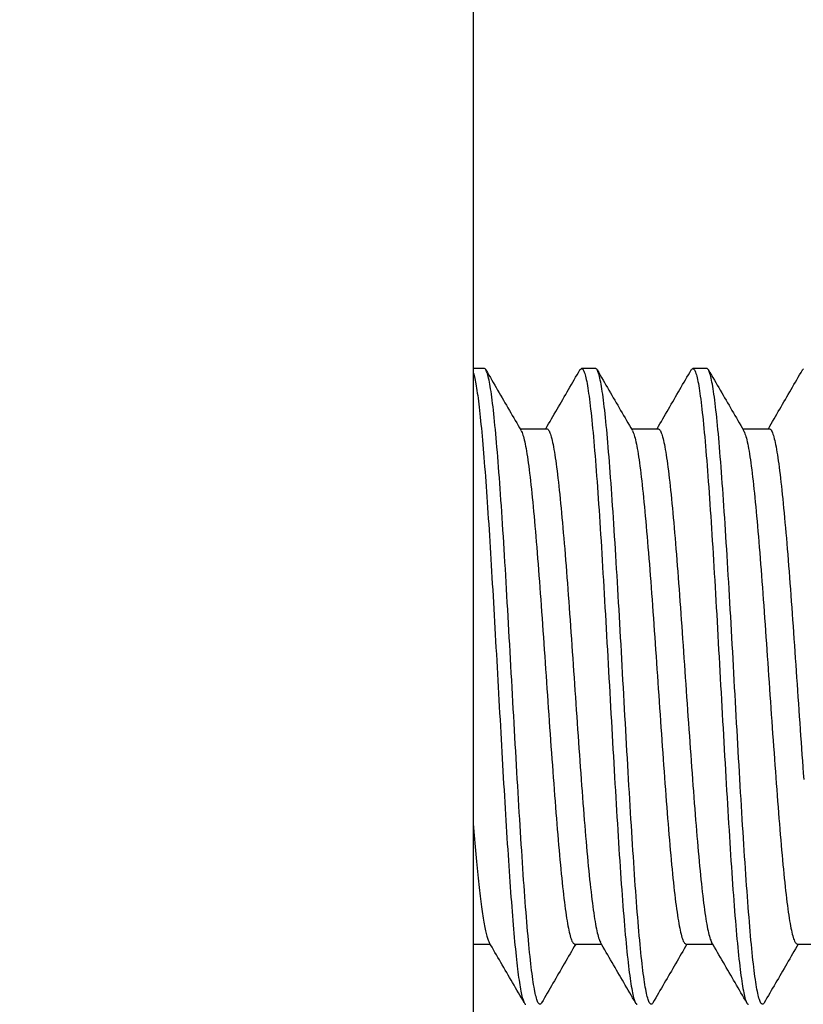
# Model space of a CAD drawing. Extents: x 0 to 1680, y 0 to 1140.
# Drawn here: x 1258 to 1263, y 1004 to 1010 of the extents above; entities that cross this region are included whole.
import ezdxf

# ---------------------------------------------------------------- set-up
doc = ezdxf.new("R2010")
doc.units = 0
doc.header["$PDMODE"] = 3
doc.layers.get('0').update_dxf_attribs({"linetype": 'CONTINUOUS'})
doc.layers.get('DEFPOINTS').update_dxf_attribs({"linetype": 'CONTINUOUS'})
doc.layers.add('CONTOUR', color=2, linetype='CONTINUOUS')
doc.layers.add('MARK', color=6, linetype='CONTINUOUS')
doc.styles.get("Standard").update_dxf_attribs({"font": 'txt.shx', "bigfont": 'bigfont.shx'})
doc.dimstyles.get("Standard").update_dxf_attribs({"dimtxt": 2.5, "dimasz": 2.5, "dimexe": 1.25, "dimexo": 0.625, "dimtad": 1, "dimcen": 2.5, "dimazin": 3, "dimtfac": 1, "dimtmove": 0, "dimatfit": 3})

# ---------------------------------------------------------------- blocks, each defined once
blk = doc.blocks.new('_OPEN30')
at = {"color": 0, "linetype": 'BYBLOCK'}
for p, q in [((-1, 0.26795), (0, 0)), ((0, 0), (-1, -0.26795)), ((0, 0), (-1, 0))]:
    blk.add_line(p, q, dxfattribs=at)
blk = doc.blocks.new('*D23')
at = {"layer": 'DEFPOINTS', "color": 0}
for p in [(1302.8, 1064.2101), (1239.3, 1011.4993), (1302.8, 721.0408)]:
    blk.add_point(p, dxfattribs=at)
at = {"layer": 'MARK'}
for p, q in [((1239.3, 1016.5993), (1239.3, 1069.3101)), ((1302.8, 726.1408), (1302.8, 1069.3101)), ((1239.3, 1064.2101), (1142.1, 1064.2101)), ((1260.3, 1064.2101), (1281.8, 1064.2101))]:
    blk.add_line(p, q, dxfattribs=at)
at = {"layer": 'MARK', "xscale": 21, "yscale": 21, "zscale": 21, "rotation": 180}
blk.add_blockref('_OPEN30', (1239.3, 1064.2101), dxfattribs=at)
at = {"layer": 'MARK', "xscale": 21, "yscale": 21, "zscale": 21}
blk.add_blockref('_OPEN30', (1302.8, 1064.2101), dxfattribs=at)
at = {"layer": 'MARK', "color": 3, "linetype": 'CONTINUOUS'}
blk.add_text('63.5', height=21, dxfattribs=at).set_placement((1147.2, 1069.3101))

msp = doc.modelspace()

# ---------------------------------------------------------------- linework, layer by layer
at = {"layer": 'CONTOUR', "linetype": 'CONTINUOUS', "extrusion": (-1, 2.83277e-16, 4.44089e-16)}
for p, q in [((1260.8, 1010.4993), (1260.8, 1000.7064)), ((1260.8688, 1007.7029), (1260.8, 1007.7029)), ((1261.5688, 1007.7029), (1261.4813, 1007.7029)), ((1262.2688, 1007.7029), (1262.1813, 1007.7029)), ((1261.0941, 1007.324), (1261.2625, 1007.324)), ((1261.7941, 1007.324), (1261.9625, 1007.324)), ((1262.4941, 1007.324), (1262.6625, 1007.324)), ((1260.8, 1004.0818), (1260.9059, 1004.0818)), ((1261.4375, 1004.0818), (1261.6059, 1004.0818)), ((1262.1375, 1004.0818), (1262.3059, 1004.0818)), ((1262.8375, 1004.0818), (1263.0059, 1004.0818))]:
    msp.add_line(p, q, dxfattribs=at)
at = {"layer": 'CONTOUR', "linetype": 'CONTINUOUS'}
for points in [[(1260.8, 1007.6738), (1260.8023, 1007.6665), (1260.8046, 1007.6584), (1260.8069, 1007.6495), (1260.8092, 1007.6397), (1260.8115, 1007.6291), (1260.8138, 1007.6178), (1260.8161, 1007.6055), (1260.8184, 1007.5925), (1260.8207, 1007.5787), (1260.823, 1007.564), (1260.8253, 1007.5485), (1260.8276, 1007.5322), (1260.8299, 1007.5152), (1260.8322, 1007.4973), (1260.8345, 1007.4786), (1260.8368, 1007.4592), (1260.8391, 1007.439), (1260.8414, 1007.4181), (1260.8437, 1007.3964), (1260.846, 1007.374), (1260.8483, 1007.3509), (1260.8506, 1007.3271), (1260.8529, 1007.3026), (1260.8552, 1007.2775), (1260.8575, 1007.2517), (1260.8598, 1007.2252), (1260.8621, 1007.1981), (1260.8644, 1007.1704), (1260.8667, 1007.142), (1260.869, 1007.1131), (1260.8713, 1007.0835), (1260.8736, 1007.0534), (1260.8759, 1007.0227), (1260.8782, 1006.9915), (1260.8805, 1006.9597), (1260.8828, 1006.9274), (1260.8851, 1006.8946), (1260.8874, 1006.8612), (1260.8897, 1006.8274), (1260.892, 1006.7931), (1260.8943, 1006.7583), (1260.8966, 1006.723), (1260.8989, 1006.6873), (1260.9012, 1006.6512), (1260.9035, 1006.6146), (1260.9058, 1006.5777), (1260.9081, 1006.5403), (1260.9104, 1006.5026), (1260.9127, 1006.4646), (1260.915, 1006.4262), (1260.9173, 1006.3876), (1260.9196, 1006.3486), (1260.9219, 1006.3094), (1260.9242, 1006.2699), (1260.9265, 1006.2302), (1260.9288, 1006.1902), (1260.9311, 1006.15), (1260.9334, 1006.1097), (1260.9357, 1006.0692), (1260.938, 1006.0285), (1260.9403, 1005.9877), (1260.9426, 1005.9468), (1260.9449, 1005.9058), (1260.9472, 1005.8646), (1260.9495, 1005.8235), (1260.9518, 1005.7822), (1260.9541, 1005.741), (1260.9564, 1005.6997), (1260.9587, 1005.6584), (1260.961, 1005.6172), (1260.9633, 1005.5759), (1260.9656, 1005.5348), (1260.9679, 1005.4937), (1260.9702, 1005.4526), (1260.9725, 1005.4117), (1260.9748, 1005.3709), (1260.9771, 1005.3303), (1260.9794, 1005.2898), (1260.9817, 1005.2495), (1260.984, 1005.2094), (1260.9863, 1005.1696), (1260.9886, 1005.1299), (1260.9909, 1005.0905), (1260.9932, 1005.0514), (1260.9955, 1005.0125), (1260.9978, 1004.974), (1261.0001, 1004.9357), (1261.0024, 1004.8978), (1261.0047, 1004.8602), (1261.007, 1004.823), (1261.0093, 1004.7861), (1261.0116, 1004.7496), (1261.0139, 1004.7135), (1261.0162, 1004.6778), (1261.0185, 1004.6426), (1261.0208, 1004.6078), (1261.0231, 1004.5734), (1261.0254, 1004.5396), (1261.0277, 1004.5062), (1261.03, 1004.4733), (1261.0323, 1004.441), (1261.0346, 1004.4092), (1261.0369, 1004.3779), (1261.0392, 1004.3472), (1261.0415, 1004.3171), (1261.0438, 1004.2876), (1261.0461, 1004.2587), (1261.0484, 1004.2304), (1261.0507, 1004.2028), (1261.053, 1004.1759), (1261.0553, 1004.1496), (1261.0576, 1004.124), (1261.0599, 1004.099), (1261.0622, 1004.0748), (1261.0645, 1004.0512), (1261.0668, 1004.0284), (1261.0691, 1004.0063), (1261.0714, 1003.9849), (1261.0737, 1003.9642), (1261.076, 1003.9443), (1261.0783, 1003.925), (1261.0806, 1003.9066), (1261.0829, 1003.8889), (1261.0852, 1003.8719), (1261.0875, 1003.8557), (1261.0898, 1003.8403), (1261.0921, 1003.8257), (1261.0944, 1003.8119), (1261.0967, 1003.7988), (1261.099, 1003.7866), (1261.1013, 1003.7751), (1261.1036, 1003.7645), (1261.1059, 1003.7547), (1261.1082, 1003.7457), (1261.1105, 1003.7376), (1261.1128, 1003.7303), (1261.1151, 1003.7239), (1261.1174, 1003.7183), (1261.1197, 1003.7136), (1261.122, 1003.7097), (1261.1243, 1003.7067), (1261.1266, 1003.7046), (1261.1289, 1003.7034), (1261.1313, 1003.703)], [(1261.2295, 1003.7126), (1261.227, 1003.7089), (1261.2245, 1003.7062), (1261.222, 1003.7045), (1261.2194, 1003.7038), (1261.2169, 1003.7041), (1261.2144, 1003.7053), (1261.2119, 1003.7076), (1261.2094, 1003.7109), (1261.2069, 1003.7151), (1261.2044, 1003.7204), (1261.2019, 1003.7266), (1261.1994, 1003.7338), (1261.1969, 1003.742), (1261.1944, 1003.7512), (1261.1919, 1003.7613), (1261.1894, 1003.7724), (1261.1869, 1003.7845), (1261.1844, 1003.7976), (1261.1819, 1003.8117), (1261.1794, 1003.8267), (1261.1769, 1003.8426), (1261.1744, 1003.8596), (1261.1719, 1003.8775), (1261.1693, 1003.8963), (1261.1668, 1003.9161), (1261.1643, 1003.9368), (1261.1618, 1003.9585), (1261.1593, 1003.981), (1261.1568, 1004.0043), (1261.1543, 1004.0286), (1261.1518, 1004.0536), (1261.1493, 1004.0795), (1261.1468, 1004.1063), (1261.1443, 1004.1338), (1261.1418, 1004.1621), (1261.1393, 1004.1911), (1261.1368, 1004.2209), (1261.1343, 1004.2515), (1261.1318, 1004.2828), (1261.1293, 1004.3147), (1261.1268, 1004.3474), (1261.1243, 1004.3808), (1261.1218, 1004.4148), (1261.1192, 1004.4494), (1261.1167, 1004.4847), (1261.1142, 1004.5206), (1261.1117, 1004.557), (1261.1092, 1004.5941), (1261.1067, 1004.6318), (1261.1042, 1004.6699), (1261.1017, 1004.7087), (1261.0992, 1004.7479), (1261.0967, 1004.7877), (1261.0942, 1004.8279), (1261.0917, 1004.8686), (1261.0892, 1004.9097), (1261.0867, 1004.9512), (1261.0842, 1004.993), (1261.0817, 1005.0353), (1261.0792, 1005.0778), (1261.0767, 1005.1207), (1261.0742, 1005.1639), (1261.0717, 1005.2073), (1261.0691, 1005.251), (1261.0666, 1005.295), (1261.0641, 1005.3391), (1261.0616, 1005.3834), (1261.0591, 1005.4279), (1261.0566, 1005.4725), (1261.0541, 1005.5172), (1261.0516, 1005.562), (1261.0491, 1005.6068), (1261.0466, 1005.6518), (1261.0441, 1005.6967), (1261.0416, 1005.7417), (1261.0391, 1005.7866), (1261.0366, 1005.8315), (1261.0341, 1005.8763), (1261.0316, 1005.9211), (1261.0291, 1005.9657), (1261.0266, 1006.0102), (1261.0241, 1006.0546), (1261.0216, 1006.0987), (1261.019, 1006.1427), (1261.0165, 1006.1864), (1261.014, 1006.2299), (1261.0115, 1006.2731), (1261.009, 1006.316), (1261.0065, 1006.3586), (1261.004, 1006.4008), (1261.0015, 1006.4427), (1260.999, 1006.4843), (1260.9965, 1006.5254), (1260.994, 1006.5662), (1260.9915, 1006.6065), (1260.989, 1006.6464), (1260.9865, 1006.6858), (1260.984, 1006.7247), (1260.9815, 1006.7631), (1260.979, 1006.801), (1260.9765, 1006.8383), (1260.974, 1006.8751), (1260.9715, 1006.9112), (1260.9689, 1006.9468), (1260.9664, 1006.9817), (1260.9639, 1007.016), (1260.9614, 1007.0497), (1260.9589, 1007.0826), (1260.9564, 1007.1148), (1260.9539, 1007.1464), (1260.9514, 1007.1771), (1260.9489, 1007.2071), (1260.9464, 1007.2363), (1260.9439, 1007.2648), (1260.9414, 1007.2924), (1260.9389, 1007.3192), (1260.9364, 1007.3451), (1260.9339, 1007.3703), (1260.9314, 1007.3946), (1260.9289, 1007.418), (1260.9264, 1007.4406), (1260.9239, 1007.4624), (1260.9214, 1007.4832), (1260.9188, 1007.5032), (1260.9163, 1007.5222), (1260.9138, 1007.5404), (1260.9113, 1007.5576), (1260.9088, 1007.574), (1260.9063, 1007.5894), (1260.9038, 1007.6038), (1260.9013, 1007.6173), (1260.8988, 1007.6299), (1260.8963, 1007.6415), (1260.8938, 1007.6521), (1260.8913, 1007.6617), (1260.8888, 1007.6704), (1260.8863, 1007.678), (1260.8838, 1007.6846), (1260.8813, 1007.6902), (1260.8788, 1007.6948), (1260.8763, 1007.6983), (1260.8738, 1007.7008), (1260.8713, 1007.7023), (1260.8688, 1007.7027)], [(1260.8795, 1007.6936), (1260.8887, 1007.6778), (1260.8979, 1007.6619), (1260.9071, 1007.646), (1260.9163, 1007.6301), (1260.9255, 1007.6142), (1260.9347, 1007.5984), (1260.944, 1007.5825), (1260.9532, 1007.5666), (1260.9624, 1007.5507), (1260.9716, 1007.5349), (1260.9808, 1007.519), (1260.99, 1007.5031), (1260.9993, 1007.4872), (1261.0085, 1007.4714), (1261.0177, 1007.4555), (1261.0269, 1007.4396), (1261.0361, 1007.4237), (1261.0454, 1007.4079), (1261.0546, 1007.392), (1261.0638, 1007.3761), (1261.073, 1007.3602), (1261.0822, 1007.3444), (1261.0915, 1007.3285), (1261.1007, 1007.3126)], [(1261.2559, 1007.324), (1261.2649, 1007.3394), (1261.2738, 1007.3548), (1261.2828, 1007.3702), (1261.2917, 1007.3856), (1261.3007, 1007.401), (1261.3096, 1007.4164), (1261.3185, 1007.4318), (1261.3275, 1007.4472), (1261.3364, 1007.4626), (1261.3454, 1007.478), (1261.3543, 1007.4934), (1261.3633, 1007.5088), (1261.3722, 1007.5242), (1261.3812, 1007.5396), (1261.3901, 1007.555), (1261.399, 1007.5704), (1261.408, 1007.5858), (1261.4169, 1007.6012), (1261.4258, 1007.6166), (1261.4348, 1007.632), (1261.4437, 1007.6474), (1261.4527, 1007.6628), (1261.4616, 1007.6782), (1261.4705, 1007.6936)], [(1261.4705, 1007.6932), (1261.473, 1007.6969), (1261.4755, 1007.6996), (1261.478, 1007.7013), (1261.4806, 1007.702), (1261.4831, 1007.7017), (1261.4856, 1007.7004), (1261.4881, 1007.6982), (1261.4906, 1007.6949), (1261.4931, 1007.6906), (1261.4956, 1007.6854), (1261.4981, 1007.6792), (1261.5006, 1007.672), (1261.5031, 1007.6638), (1261.5056, 1007.6546), (1261.5081, 1007.6444), (1261.5106, 1007.6333), (1261.5131, 1007.6212), (1261.5156, 1007.6082), (1261.5181, 1007.5941), (1261.5206, 1007.5791), (1261.5231, 1007.5631), (1261.5256, 1007.5462), (1261.5281, 1007.5283), (1261.5307, 1007.5094), (1261.5332, 1007.4896), (1261.5357, 1007.4689), (1261.5382, 1007.4473), (1261.5407, 1007.4248), (1261.5432, 1007.4014), (1261.5457, 1007.3772), (1261.5482, 1007.3521), (1261.5507, 1007.3262), (1261.5532, 1007.2995), (1261.5557, 1007.272), (1261.5582, 1007.2437), (1261.5607, 1007.2146), (1261.5632, 1007.1848), (1261.5657, 1007.1543), (1261.5682, 1007.123), (1261.5707, 1007.091), (1261.5732, 1007.0584), (1261.5757, 1007.025), (1261.5782, 1006.991), (1261.5808, 1006.9564), (1261.5833, 1006.9211), (1261.5858, 1006.8852), (1261.5883, 1006.8487), (1261.5908, 1006.8116), (1261.5933, 1006.774), (1261.5958, 1006.7358), (1261.5983, 1006.6971), (1261.6008, 1006.6578), (1261.6033, 1006.6181), (1261.6058, 1006.5779), (1261.6083, 1006.5372), (1261.6108, 1006.4961), (1261.6133, 1006.4546), (1261.6158, 1006.4127), (1261.6183, 1006.3705), (1261.6208, 1006.3279), (1261.6233, 1006.285), (1261.6258, 1006.2419), (1261.6283, 1006.1984), (1261.6309, 1006.1547), (1261.6334, 1006.1108), (1261.6359, 1006.0667), (1261.6384, 1006.0224), (1261.6409, 1005.9779), (1261.6434, 1005.9333), (1261.6459, 1005.8886), (1261.6484, 1005.8438), (1261.6509, 1005.7989), (1261.6534, 1005.754), (1261.6559, 1005.7091), (1261.6584, 1005.6641), (1261.6609, 1005.6192), (1261.6634, 1005.5743), (1261.6659, 1005.5295), (1261.6684, 1005.4847), (1261.6709, 1005.4401), (1261.6734, 1005.3956), (1261.6759, 1005.3512), (1261.6784, 1005.3071), (1261.681, 1005.2631), (1261.6835, 1005.2194), (1261.686, 1005.1759), (1261.6885, 1005.1327), (1261.691, 1005.0898), (1261.6935, 1005.0472), (1261.696, 1005.0049), (1261.6985, 1004.963), (1261.701, 1004.9215), (1261.7035, 1004.8803), (1261.706, 1004.8396), (1261.7085, 1004.7993), (1261.711, 1004.7594), (1261.7135, 1004.72), (1261.716, 1004.6811), (1261.7185, 1004.6427), (1261.721, 1004.6048), (1261.7235, 1004.5675), (1261.726, 1004.5307), (1261.7285, 1004.4945), (1261.7311, 1004.459), (1261.7336, 1004.424), (1261.7361, 1004.3897), (1261.7386, 1004.3561), (1261.7411, 1004.3232), (1261.7436, 1004.2909), (1261.7461, 1004.2594), (1261.7486, 1004.2286), (1261.7511, 1004.1986), (1261.7536, 1004.1694), (1261.7561, 1004.141), (1261.7586, 1004.1134), (1261.7611, 1004.0866), (1261.7636, 1004.0606), (1261.7661, 1004.0355), (1261.7686, 1004.0112), (1261.7711, 1003.9877), (1261.7736, 1003.9651), (1261.7761, 1003.9434), (1261.7786, 1003.9226), (1261.7812, 1003.9026), (1261.7837, 1003.8835), (1261.7862, 1003.8654), (1261.7887, 1003.8481), (1261.7912, 1003.8318), (1261.7937, 1003.8164), (1261.7962, 1003.8019), (1261.7987, 1003.7884), (1261.8012, 1003.7759), (1261.8037, 1003.7643), (1261.8062, 1003.7537), (1261.8087, 1003.744), (1261.8112, 1003.7354), (1261.8137, 1003.7278), (1261.8162, 1003.7211), (1261.8187, 1003.7155), (1261.8212, 1003.711), (1261.8237, 1003.7074), (1261.8262, 1003.7049), (1261.8287, 1003.7035), (1261.8313, 1003.703)], [(1261.9295, 1003.7126), (1261.927, 1003.7089), (1261.9245, 1003.7062), (1261.922, 1003.7045), (1261.9194, 1003.7038), (1261.9169, 1003.7041), (1261.9144, 1003.7053), (1261.9119, 1003.7076), (1261.9094, 1003.7109), (1261.9069, 1003.7151), (1261.9044, 1003.7204), (1261.9019, 1003.7266), (1261.8994, 1003.7338), (1261.8969, 1003.742), (1261.8944, 1003.7512), (1261.8919, 1003.7613), (1261.8894, 1003.7724), (1261.8869, 1003.7845), (1261.8844, 1003.7976), (1261.8819, 1003.8117), (1261.8794, 1003.8267), (1261.8769, 1003.8426), (1261.8744, 1003.8596), (1261.8719, 1003.8775), (1261.8693, 1003.8963), (1261.8668, 1003.9161), (1261.8643, 1003.9368), (1261.8618, 1003.9585), (1261.8593, 1003.981), (1261.8568, 1004.0043), (1261.8543, 1004.0286), (1261.8518, 1004.0536), (1261.8493, 1004.0795), (1261.8468, 1004.1063), (1261.8443, 1004.1338), (1261.8418, 1004.1621), (1261.8393, 1004.1911), (1261.8368, 1004.2209), (1261.8343, 1004.2515), (1261.8318, 1004.2828), (1261.8293, 1004.3147), (1261.8268, 1004.3474), (1261.8243, 1004.3808), (1261.8218, 1004.4148), (1261.8192, 1004.4494), (1261.8167, 1004.4847), (1261.8142, 1004.5206), (1261.8117, 1004.557), (1261.8092, 1004.5941), (1261.8067, 1004.6318), (1261.8042, 1004.6699), (1261.8017, 1004.7087), (1261.7992, 1004.7479), (1261.7967, 1004.7877), (1261.7942, 1004.8279), (1261.7917, 1004.8686), (1261.7892, 1004.9097), (1261.7867, 1004.9512), (1261.7842, 1004.993), (1261.7817, 1005.0353), (1261.7792, 1005.0778), (1261.7767, 1005.1207), (1261.7742, 1005.1639), (1261.7717, 1005.2073), (1261.7691, 1005.251), (1261.7666, 1005.295), (1261.7641, 1005.3391), (1261.7616, 1005.3834), (1261.7591, 1005.4279), (1261.7566, 1005.4725), (1261.7541, 1005.5172), (1261.7516, 1005.562), (1261.7491, 1005.6068), (1261.7466, 1005.6518), (1261.7441, 1005.6967), (1261.7416, 1005.7417), (1261.7391, 1005.7866), (1261.7366, 1005.8315), (1261.7341, 1005.8763), (1261.7316, 1005.9211), (1261.7291, 1005.9657), (1261.7266, 1006.0102), (1261.7241, 1006.0546), (1261.7216, 1006.0987), (1261.719, 1006.1427), (1261.7165, 1006.1864), (1261.714, 1006.2299), (1261.7115, 1006.2731), (1261.709, 1006.316), (1261.7065, 1006.3586), (1261.704, 1006.4008), (1261.7015, 1006.4427), (1261.699, 1006.4843), (1261.6965, 1006.5254), (1261.694, 1006.5662), (1261.6915, 1006.6065), (1261.689, 1006.6464), (1261.6865, 1006.6858), (1261.684, 1006.7247), (1261.6815, 1006.7631), (1261.679, 1006.801), (1261.6765, 1006.8383), (1261.674, 1006.8751), (1261.6715, 1006.9112), (1261.6689, 1006.9468), (1261.6664, 1006.9817), (1261.6639, 1007.016), (1261.6614, 1007.0497), (1261.6589, 1007.0826), (1261.6564, 1007.1148), (1261.6539, 1007.1464), (1261.6514, 1007.1771), (1261.6489, 1007.2071), (1261.6464, 1007.2363), (1261.6439, 1007.2648), (1261.6414, 1007.2924), (1261.6389, 1007.3192), (1261.6364, 1007.3451), (1261.6339, 1007.3703), (1261.6314, 1007.3946), (1261.6289, 1007.418), (1261.6264, 1007.4406), (1261.6239, 1007.4624), (1261.6214, 1007.4832), (1261.6188, 1007.5032), (1261.6163, 1007.5222), (1261.6138, 1007.5404), (1261.6113, 1007.5576), (1261.6088, 1007.574), (1261.6063, 1007.5894), (1261.6038, 1007.6038), (1261.6013, 1007.6173), (1261.5988, 1007.6299), (1261.5963, 1007.6415), (1261.5938, 1007.6521), (1261.5913, 1007.6617), (1261.5888, 1007.6704), (1261.5863, 1007.678), (1261.5838, 1007.6846), (1261.5813, 1007.6902), (1261.5788, 1007.6948), (1261.5763, 1007.6983), (1261.5738, 1007.7008), (1261.5713, 1007.7023), (1261.5688, 1007.7027)], [(1261.5795, 1007.6936), (1261.5887, 1007.6778), (1261.5979, 1007.6619), (1261.6071, 1007.646), (1261.6163, 1007.6301), (1261.6255, 1007.6142), (1261.6347, 1007.5984), (1261.644, 1007.5825), (1261.6532, 1007.5666), (1261.6624, 1007.5507), (1261.6716, 1007.5349), (1261.6808, 1007.519), (1261.69, 1007.5031), (1261.6993, 1007.4872), (1261.7085, 1007.4714), (1261.7177, 1007.4555), (1261.7269, 1007.4396), (1261.7361, 1007.4237), (1261.7454, 1007.4079), (1261.7546, 1007.392), (1261.7638, 1007.3761), (1261.773, 1007.3602), (1261.7822, 1007.3444), (1261.7915, 1007.3285), (1261.8007, 1007.3126)], [(1261.9559, 1007.324), (1261.9649, 1007.3394), (1261.9738, 1007.3548), (1261.9828, 1007.3702), (1261.9917, 1007.3856), (1262.0007, 1007.401), (1262.0096, 1007.4164), (1262.0185, 1007.4318), (1262.0275, 1007.4472), (1262.0364, 1007.4626), (1262.0454, 1007.478), (1262.0543, 1007.4934), (1262.0633, 1007.5088), (1262.0722, 1007.5242), (1262.0812, 1007.5396), (1262.0901, 1007.555), (1262.099, 1007.5704), (1262.108, 1007.5858), (1262.1169, 1007.6012), (1262.1258, 1007.6166), (1262.1348, 1007.632), (1262.1437, 1007.6474), (1262.1527, 1007.6628), (1262.1616, 1007.6782), (1262.1705, 1007.6936)], [(1262.1705, 1007.6932), (1262.173, 1007.6969), (1262.1755, 1007.6996), (1262.178, 1007.7013), (1262.1806, 1007.702), (1262.1831, 1007.7017), (1262.1856, 1007.7004), (1262.1881, 1007.6982), (1262.1906, 1007.6949), (1262.1931, 1007.6906), (1262.1956, 1007.6854), (1262.1981, 1007.6792), (1262.2006, 1007.672), (1262.2031, 1007.6638), (1262.2056, 1007.6546), (1262.2081, 1007.6444), (1262.2106, 1007.6333), (1262.2131, 1007.6212), (1262.2156, 1007.6082), (1262.2181, 1007.5941), (1262.2206, 1007.5791), (1262.2231, 1007.5631), (1262.2256, 1007.5462), (1262.2281, 1007.5283), (1262.2307, 1007.5094), (1262.2332, 1007.4896), (1262.2357, 1007.4689), (1262.2382, 1007.4473), (1262.2407, 1007.4248), (1262.2432, 1007.4014), (1262.2457, 1007.3772), (1262.2482, 1007.3521), (1262.2507, 1007.3262), (1262.2532, 1007.2995), (1262.2557, 1007.272), (1262.2582, 1007.2437), (1262.2607, 1007.2146), (1262.2632, 1007.1848), (1262.2657, 1007.1543), (1262.2682, 1007.123), (1262.2707, 1007.091), (1262.2732, 1007.0584), (1262.2757, 1007.025), (1262.2782, 1006.991), (1262.2808, 1006.9564), (1262.2833, 1006.9211), (1262.2858, 1006.8852), (1262.2883, 1006.8487), (1262.2908, 1006.8116), (1262.2933, 1006.774), (1262.2958, 1006.7358), (1262.2983, 1006.6971), (1262.3008, 1006.6578), (1262.3033, 1006.6181), (1262.3058, 1006.5779), (1262.3083, 1006.5372), (1262.3108, 1006.4961), (1262.3133, 1006.4546), (1262.3158, 1006.4127), (1262.3183, 1006.3705), (1262.3208, 1006.3279), (1262.3233, 1006.285), (1262.3258, 1006.2419), (1262.3283, 1006.1984), (1262.3309, 1006.1547), (1262.3334, 1006.1108), (1262.3359, 1006.0667), (1262.3384, 1006.0224), (1262.3409, 1005.9779), (1262.3434, 1005.9333), (1262.3459, 1005.8886), (1262.3484, 1005.8438), (1262.3509, 1005.7989), (1262.3534, 1005.754), (1262.3559, 1005.7091), (1262.3584, 1005.6641), (1262.3609, 1005.6192), (1262.3634, 1005.5743), (1262.3659, 1005.5295), (1262.3684, 1005.4847), (1262.3709, 1005.4401), (1262.3734, 1005.3956), (1262.3759, 1005.3512), (1262.3784, 1005.3071), (1262.381, 1005.2631), (1262.3835, 1005.2194), (1262.386, 1005.1759), (1262.3885, 1005.1327), (1262.391, 1005.0898), (1262.3935, 1005.0472), (1262.396, 1005.0049), (1262.3985, 1004.963), (1262.401, 1004.9215), (1262.4035, 1004.8803), (1262.406, 1004.8396), (1262.4085, 1004.7993), (1262.411, 1004.7594), (1262.4135, 1004.72), (1262.416, 1004.6811), (1262.4185, 1004.6427), (1262.421, 1004.6048), (1262.4235, 1004.5675), (1262.426, 1004.5307), (1262.4285, 1004.4945), (1262.4311, 1004.459), (1262.4336, 1004.424), (1262.4361, 1004.3897), (1262.4386, 1004.3561), (1262.4411, 1004.3232), (1262.4436, 1004.2909), (1262.4461, 1004.2594), (1262.4486, 1004.2286), (1262.4511, 1004.1986), (1262.4536, 1004.1694), (1262.4561, 1004.141), (1262.4586, 1004.1134), (1262.4611, 1004.0866), (1262.4636, 1004.0606), (1262.4661, 1004.0355), (1262.4686, 1004.0112), (1262.4711, 1003.9877), (1262.4736, 1003.9651), (1262.4761, 1003.9434), (1262.4786, 1003.9226), (1262.4812, 1003.9026), (1262.4837, 1003.8835), (1262.4862, 1003.8654), (1262.4887, 1003.8481), (1262.4912, 1003.8318), (1262.4937, 1003.8164), (1262.4962, 1003.8019), (1262.4987, 1003.7884), (1262.5012, 1003.7759), (1262.5037, 1003.7643), (1262.5062, 1003.7537), (1262.5087, 1003.744), (1262.5112, 1003.7354), (1262.5137, 1003.7278), (1262.5162, 1003.7211), (1262.5187, 1003.7155), (1262.5212, 1003.711), (1262.5237, 1003.7074), (1262.5262, 1003.7049), (1262.5287, 1003.7035), (1262.5313, 1003.703)], [(1262.6295, 1003.7126), (1262.627, 1003.7089), (1262.6245, 1003.7062), (1262.622, 1003.7045), (1262.6194, 1003.7038), (1262.6169, 1003.7041), (1262.6144, 1003.7053), (1262.6119, 1003.7076), (1262.6094, 1003.7109), (1262.6069, 1003.7151), (1262.6044, 1003.7204), (1262.6019, 1003.7266), (1262.5994, 1003.7338), (1262.5969, 1003.742), (1262.5944, 1003.7512), (1262.5919, 1003.7613), (1262.5894, 1003.7724), (1262.5869, 1003.7845), (1262.5844, 1003.7976), (1262.5819, 1003.8117), (1262.5794, 1003.8267), (1262.5769, 1003.8426), (1262.5744, 1003.8596), (1262.5719, 1003.8775), (1262.5693, 1003.8963), (1262.5668, 1003.9161), (1262.5643, 1003.9368), (1262.5618, 1003.9585), (1262.5593, 1003.981), (1262.5568, 1004.0043), (1262.5543, 1004.0286), (1262.5518, 1004.0536), (1262.5493, 1004.0795), (1262.5468, 1004.1063), (1262.5443, 1004.1338), (1262.5418, 1004.1621), (1262.5393, 1004.1911), (1262.5368, 1004.2209), (1262.5343, 1004.2515), (1262.5318, 1004.2828), (1262.5293, 1004.3147), (1262.5268, 1004.3474), (1262.5243, 1004.3808), (1262.5218, 1004.4148), (1262.5192, 1004.4494), (1262.5167, 1004.4847), (1262.5142, 1004.5206), (1262.5117, 1004.557), (1262.5092, 1004.5941), (1262.5067, 1004.6318), (1262.5042, 1004.6699), (1262.5017, 1004.7087), (1262.4992, 1004.7479), (1262.4967, 1004.7877), (1262.4942, 1004.8279), (1262.4917, 1004.8686), (1262.4892, 1004.9097), (1262.4867, 1004.9512), (1262.4842, 1004.993), (1262.4817, 1005.0353), (1262.4792, 1005.0778), (1262.4767, 1005.1207), (1262.4742, 1005.1639), (1262.4717, 1005.2073), (1262.4691, 1005.251), (1262.4666, 1005.295), (1262.4641, 1005.3391), (1262.4616, 1005.3834), (1262.4591, 1005.4279), (1262.4566, 1005.4725), (1262.4541, 1005.5172), (1262.4516, 1005.562), (1262.4491, 1005.6068), (1262.4466, 1005.6518), (1262.4441, 1005.6967), (1262.4416, 1005.7417), (1262.4391, 1005.7866), (1262.4366, 1005.8315), (1262.4341, 1005.8763), (1262.4316, 1005.9211), (1262.4291, 1005.9657), (1262.4266, 1006.0102), (1262.4241, 1006.0546), (1262.4216, 1006.0987), (1262.419, 1006.1427), (1262.4165, 1006.1864), (1262.414, 1006.2299), (1262.4115, 1006.2731), (1262.409, 1006.316), (1262.4065, 1006.3586), (1262.404, 1006.4008), (1262.4015, 1006.4427), (1262.399, 1006.4843), (1262.3965, 1006.5254), (1262.394, 1006.5662), (1262.3915, 1006.6065), (1262.389, 1006.6464), (1262.3865, 1006.6858), (1262.384, 1006.7247), (1262.3815, 1006.7631), (1262.379, 1006.801), (1262.3765, 1006.8383), (1262.374, 1006.8751), (1262.3715, 1006.9112), (1262.3689, 1006.9468), (1262.3664, 1006.9817), (1262.3639, 1007.016), (1262.3614, 1007.0497), (1262.3589, 1007.0826), (1262.3564, 1007.1148), (1262.3539, 1007.1464), (1262.3514, 1007.1771), (1262.3489, 1007.2071), (1262.3464, 1007.2363), (1262.3439, 1007.2648), (1262.3414, 1007.2924), (1262.3389, 1007.3192), (1262.3364, 1007.3451), (1262.3339, 1007.3703), (1262.3314, 1007.3946), (1262.3289, 1007.418), (1262.3264, 1007.4406), (1262.3239, 1007.4624), (1262.3214, 1007.4832), (1262.3188, 1007.5032), (1262.3163, 1007.5222), (1262.3138, 1007.5404), (1262.3113, 1007.5576), (1262.3088, 1007.574), (1262.3063, 1007.5894), (1262.3038, 1007.6038), (1262.3013, 1007.6173), (1262.2988, 1007.6299), (1262.2963, 1007.6415), (1262.2938, 1007.6521), (1262.2913, 1007.6617), (1262.2888, 1007.6704), (1262.2863, 1007.678), (1262.2838, 1007.6846), (1262.2813, 1007.6902), (1262.2788, 1007.6948), (1262.2763, 1007.6983), (1262.2738, 1007.7008), (1262.2713, 1007.7023), (1262.2688, 1007.7027)], [(1262.2795, 1007.6936), (1262.2887, 1007.6778), (1262.2979, 1007.6619), (1262.3071, 1007.646), (1262.3163, 1007.6301), (1262.3255, 1007.6142), (1262.3347, 1007.5984), (1262.344, 1007.5825), (1262.3532, 1007.5666), (1262.3624, 1007.5507), (1262.3716, 1007.5349), (1262.3808, 1007.519), (1262.39, 1007.5031), (1262.3993, 1007.4872), (1262.4085, 1007.4714), (1262.4177, 1007.4555), (1262.4269, 1007.4396), (1262.4361, 1007.4237), (1262.4454, 1007.4079), (1262.4546, 1007.392), (1262.4638, 1007.3761), (1262.473, 1007.3602), (1262.4822, 1007.3444), (1262.4915, 1007.3285), (1262.5007, 1007.3126)], [(1262.6559, 1007.324), (1262.6649, 1007.3394), (1262.6738, 1007.3548), (1262.6828, 1007.3702), (1262.6917, 1007.3856), (1262.7007, 1007.401), (1262.7096, 1007.4164), (1262.7185, 1007.4318), (1262.7275, 1007.4472), (1262.7364, 1007.4626), (1262.7454, 1007.478), (1262.7543, 1007.4934), (1262.7633, 1007.5088), (1262.7722, 1007.5242), (1262.7812, 1007.5396), (1262.7901, 1007.555), (1262.799, 1007.5704), (1262.808, 1007.5858), (1262.8169, 1007.6012), (1262.8258, 1007.6166), (1262.8348, 1007.632), (1262.8437, 1007.6474), (1262.8527, 1007.6628), (1262.8616, 1007.6782), (1262.8705, 1007.6936)], [(1262.8705, 1007.6932), (1262.873, 1007.6969), (1262.8755, 1007.6996), (1262.878, 1007.7013)], [(1261.1007, 1007.3117), (1261.1035, 1007.3063), (1261.1063, 1007.3), (1261.1091, 1007.2926), (1261.1119, 1007.2842), (1261.1147, 1007.2749), (1261.1175, 1007.2646), (1261.1203, 1007.2533), (1261.1232, 1007.241), (1261.126, 1007.2278), (1261.1288, 1007.2136), (1261.1316, 1007.1985), (1261.1344, 1007.1823), (1261.1372, 1007.1653), (1261.14, 1007.1473), (1261.1428, 1007.1283), (1261.1456, 1007.1085), (1261.1484, 1007.0877), (1261.1512, 1007.066), (1261.154, 1007.0434), (1261.1568, 1007.0199), (1261.1596, 1006.9956), (1261.1624, 1006.9705), (1261.1653, 1006.9446), (1261.1681, 1006.9179), (1261.1709, 1006.8904), (1261.1737, 1006.8622), (1261.1765, 1006.8333), (1261.1793, 1006.8036), (1261.1821, 1006.7733), (1261.1849, 1006.7423), (1261.1877, 1006.7107), (1261.1905, 1006.6784), (1261.1933, 1006.6455), (1261.1961, 1006.612), (1261.1989, 1006.578), (1261.2017, 1006.5434), (1261.2045, 1006.5083), (1261.2074, 1006.4727), (1261.2102, 1006.4366), (1261.213, 1006.4), (1261.2158, 1006.363), (1261.2186, 1006.3255), (1261.2214, 1006.2876), (1261.2242, 1006.2494), (1261.227, 1006.2108), (1261.2298, 1006.1718), (1261.2326, 1006.1326), (1261.2354, 1006.0931), (1261.2382, 1006.0533), (1261.241, 1006.0133), (1261.2438, 1005.9731), (1261.2466, 1005.9328), (1261.2495, 1005.8923), (1261.2523, 1005.8517), (1261.2551, 1005.811), (1261.2579, 1005.7702), (1261.2607, 1005.7294), (1261.2635, 1005.6885), (1261.2663, 1005.6477), (1261.2691, 1005.6069), (1261.2719, 1005.5662), (1261.2747, 1005.5255), (1261.2775, 1005.485), (1261.2803, 1005.4446), (1261.2831, 1005.4044), (1261.2859, 1005.3643), (1261.2887, 1005.3245), (1261.2916, 1005.2849), (1261.2944, 1005.2456), (1261.2972, 1005.2066), (1261.3, 1005.1678), (1261.3028, 1005.1295), (1261.3056, 1005.0915), (1261.3084, 1005.0539), (1261.3112, 1005.0167), (1261.314, 1004.98), (1261.3168, 1004.9438), (1261.3196, 1004.908), (1261.3224, 1004.8727), (1261.3252, 1004.838), (1261.328, 1004.8038), (1261.3308, 1004.7701), (1261.3337, 1004.7371), (1261.3365, 1004.7046), (1261.3393, 1004.6728), (1261.3421, 1004.6416), (1261.3449, 1004.6111), (1261.3477, 1004.5812), (1261.3505, 1004.5521), (1261.3533, 1004.5237), (1261.3561, 1004.496), (1261.3589, 1004.469), (1261.3617, 1004.4429), (1261.3645, 1004.4175), (1261.3673, 1004.393), (1261.3701, 1004.3693), (1261.3729, 1004.3464), (1261.3758, 1004.3245), (1261.3786, 1004.3034), (1261.3814, 1004.2832), (1261.3842, 1004.264), (1261.387, 1004.2457), (1261.3898, 1004.2284), (1261.3926, 1004.212), (1261.3954, 1004.1966), (1261.3982, 1004.1821), (1261.401, 1004.1686), (1261.4038, 1004.156), (1261.4066, 1004.1444), (1261.4094, 1004.1338), (1261.4122, 1004.1242), (1261.415, 1004.1155), (1261.4179, 1004.1079), (1261.4207, 1004.1012), (1261.4235, 1004.0956), (1261.4263, 1004.0909), (1261.4291, 1004.0872), (1261.4319, 1004.0846), (1261.4347, 1004.0829), (1261.4375, 1004.0823)], [(1261.2625, 1007.3234), (1261.2653, 1007.3228), (1261.2681, 1007.3212), (1261.2709, 1007.3185), (1261.2737, 1007.3149), (1261.2765, 1007.3102), (1261.2793, 1007.3045), (1261.2821, 1007.2979), (1261.285, 1007.2902), (1261.2878, 1007.2816), (1261.2906, 1007.2719), (1261.2934, 1007.2613), (1261.2962, 1007.2498), (1261.299, 1007.2372), (1261.3018, 1007.2237), (1261.3046, 1007.2092), (1261.3074, 1007.1938), (1261.3102, 1007.1774), (1261.313, 1007.16), (1261.3158, 1007.1418), (1261.3186, 1007.1225), (1261.3214, 1007.1024), (1261.3242, 1007.0813), (1261.3271, 1007.0593), (1261.3299, 1007.0365), (1261.3327, 1007.0128), (1261.3355, 1006.9882), (1261.3383, 1006.9629), (1261.3411, 1006.9367), (1261.3439, 1006.9098), (1261.3467, 1006.8821), (1261.3495, 1006.8537), (1261.3523, 1006.8245), (1261.3551, 1006.7947), (1261.3579, 1006.7642), (1261.3607, 1006.733), (1261.3635, 1006.7011), (1261.3663, 1006.6687), (1261.3692, 1006.6356), (1261.372, 1006.602), (1261.3748, 1006.5678), (1261.3776, 1006.5331), (1261.3804, 1006.4978), (1261.3832, 1006.462), (1261.386, 1006.4258), (1261.3888, 1006.389), (1261.3916, 1006.3519), (1261.3944, 1006.3143), (1261.3972, 1006.2763), (1261.4, 1006.2379), (1261.4028, 1006.1992), (1261.4056, 1006.1602), (1261.4084, 1006.1208), (1261.4113, 1006.0813), (1261.4141, 1006.0414), (1261.4169, 1006.0014), (1261.4197, 1005.9611), (1261.4225, 1005.9208), (1261.4253, 1005.8802), (1261.4281, 1005.8396), (1261.4309, 1005.7988), (1261.4337, 1005.7581), (1261.4365, 1005.7172), (1261.4393, 1005.6764), (1261.4421, 1005.6356), (1261.4449, 1005.5948), (1261.4477, 1005.5541), (1261.4505, 1005.5135), (1261.4534, 1005.473), (1261.4562, 1005.4326), (1261.459, 1005.3925), (1261.4618, 1005.3525), (1261.4646, 1005.3127), (1261.4674, 1005.2732), (1261.4702, 1005.234), (1261.473, 1005.195), (1261.4758, 1005.1564), (1261.4786, 1005.1181), (1261.4814, 1005.0803), (1261.4842, 1005.0428), (1261.487, 1005.0058), (1261.4898, 1004.9692), (1261.4926, 1004.9331), (1261.4955, 1004.8975), (1261.4983, 1004.8623), (1261.5011, 1004.8278), (1261.5039, 1004.7937), (1261.5067, 1004.7603), (1261.5095, 1004.7274), (1261.5123, 1004.6951), (1261.5151, 1004.6635), (1261.5179, 1004.6325), (1261.5207, 1004.6021), (1261.5235, 1004.5725), (1261.5263, 1004.5436), (1261.5291, 1004.5153), (1261.5319, 1004.4879), (1261.5347, 1004.4612), (1261.5376, 1004.4353), (1261.5404, 1004.4101), (1261.5432, 1004.3858), (1261.546, 1004.3624), (1261.5488, 1004.3398), (1261.5516, 1004.3181), (1261.5544, 1004.2973), (1261.5572, 1004.2774), (1261.56, 1004.2585), (1261.5628, 1004.2405), (1261.5656, 1004.2234), (1261.5684, 1004.2073), (1261.5712, 1004.1922), (1261.574, 1004.178), (1261.5768, 1004.1647), (1261.5797, 1004.1525), (1261.5825, 1004.1412), (1261.5853, 1004.1309), (1261.5881, 1004.1215), (1261.5909, 1004.1132), (1261.5937, 1004.1058), (1261.5965, 1004.0994), (1261.5993, 1004.0941)], [(1261.8007, 1007.3117), (1261.8035, 1007.3063), (1261.8063, 1007.3), (1261.8091, 1007.2926), (1261.8119, 1007.2842), (1261.8147, 1007.2749), (1261.8175, 1007.2646), (1261.8203, 1007.2533), (1261.8232, 1007.241), (1261.826, 1007.2278), (1261.8288, 1007.2136), (1261.8316, 1007.1985), (1261.8344, 1007.1823), (1261.8372, 1007.1653), (1261.84, 1007.1473), (1261.8428, 1007.1283), (1261.8456, 1007.1085), (1261.8484, 1007.0877), (1261.8512, 1007.066), (1261.854, 1007.0434), (1261.8568, 1007.0199), (1261.8596, 1006.9956), (1261.8624, 1006.9705), (1261.8653, 1006.9446), (1261.8681, 1006.9179), (1261.8709, 1006.8904), (1261.8737, 1006.8622), (1261.8765, 1006.8333), (1261.8793, 1006.8036), (1261.8821, 1006.7733), (1261.8849, 1006.7423), (1261.8877, 1006.7107), (1261.8905, 1006.6784), (1261.8933, 1006.6455), (1261.8961, 1006.612), (1261.8989, 1006.578), (1261.9017, 1006.5434), (1261.9045, 1006.5083), (1261.9074, 1006.4727), (1261.9102, 1006.4366), (1261.913, 1006.4), (1261.9158, 1006.363), (1261.9186, 1006.3255), (1261.9214, 1006.2876), (1261.9242, 1006.2494), (1261.927, 1006.2108), (1261.9298, 1006.1718), (1261.9326, 1006.1326), (1261.9354, 1006.0931), (1261.9382, 1006.0533), (1261.941, 1006.0133), (1261.9438, 1005.9731), (1261.9466, 1005.9328), (1261.9495, 1005.8923), (1261.9523, 1005.8517), (1261.9551, 1005.811), (1261.9579, 1005.7702), (1261.9607, 1005.7294), (1261.9635, 1005.6885), (1261.9663, 1005.6477), (1261.9691, 1005.6069), (1261.9719, 1005.5662), (1261.9747, 1005.5255), (1261.9775, 1005.485), (1261.9803, 1005.4446), (1261.9831, 1005.4044), (1261.9859, 1005.3643), (1261.9887, 1005.3245), (1261.9916, 1005.2849), (1261.9944, 1005.2456), (1261.9972, 1005.2066), (1262, 1005.1678), (1262.0028, 1005.1295), (1262.0056, 1005.0915), (1262.0084, 1005.0539), (1262.0112, 1005.0167), (1262.014, 1004.98), (1262.0168, 1004.9438), (1262.0196, 1004.908), (1262.0224, 1004.8727), (1262.0252, 1004.838), (1262.028, 1004.8038), (1262.0308, 1004.7701), (1262.0337, 1004.7371), (1262.0365, 1004.7046), (1262.0393, 1004.6728), (1262.0421, 1004.6416), (1262.0449, 1004.6111), (1262.0477, 1004.5812), (1262.0505, 1004.5521), (1262.0533, 1004.5237), (1262.0561, 1004.496), (1262.0589, 1004.469), (1262.0617, 1004.4429), (1262.0645, 1004.4175), (1262.0673, 1004.393), (1262.0701, 1004.3693), (1262.0729, 1004.3464), (1262.0758, 1004.3245), (1262.0786, 1004.3034), (1262.0814, 1004.2832), (1262.0842, 1004.264), (1262.087, 1004.2457), (1262.0898, 1004.2284), (1262.0926, 1004.212), (1262.0954, 1004.1966), (1262.0982, 1004.1821), (1262.101, 1004.1686), (1262.1038, 1004.156), (1262.1066, 1004.1444), (1262.1094, 1004.1338), (1262.1122, 1004.1242), (1262.115, 1004.1155), (1262.1179, 1004.1079), (1262.1207, 1004.1012), (1262.1235, 1004.0956), (1262.1263, 1004.0909), (1262.1291, 1004.0872), (1262.1319, 1004.0846), (1262.1347, 1004.0829), (1262.1375, 1004.0823)], [(1261.9625, 1007.3234), (1261.9653, 1007.3228), (1261.9681, 1007.3212), (1261.9709, 1007.3185), (1261.9737, 1007.3149), (1261.9765, 1007.3102), (1261.9793, 1007.3045), (1261.9821, 1007.2979), (1261.985, 1007.2902), (1261.9878, 1007.2816), (1261.9906, 1007.2719), (1261.9934, 1007.2613), (1261.9962, 1007.2498), (1261.999, 1007.2372), (1262.0018, 1007.2237), (1262.0046, 1007.2092), (1262.0074, 1007.1938), (1262.0102, 1007.1774), (1262.013, 1007.16), (1262.0158, 1007.1418), (1262.0186, 1007.1225), (1262.0214, 1007.1024), (1262.0242, 1007.0813), (1262.0271, 1007.0593), (1262.0299, 1007.0365), (1262.0327, 1007.0128), (1262.0355, 1006.9882), (1262.0383, 1006.9629), (1262.0411, 1006.9367), (1262.0439, 1006.9098), (1262.0467, 1006.8821), (1262.0495, 1006.8537), (1262.0523, 1006.8245), (1262.0551, 1006.7947), (1262.0579, 1006.7642), (1262.0607, 1006.733), (1262.0635, 1006.7011), (1262.0663, 1006.6687), (1262.0692, 1006.6356), (1262.072, 1006.602), (1262.0748, 1006.5678), (1262.0776, 1006.5331), (1262.0804, 1006.4978), (1262.0832, 1006.462), (1262.086, 1006.4258), (1262.0888, 1006.389), (1262.0916, 1006.3519), (1262.0944, 1006.3143), (1262.0972, 1006.2763), (1262.1, 1006.2379), (1262.1028, 1006.1992), (1262.1056, 1006.1602), (1262.1084, 1006.1208), (1262.1113, 1006.0813), (1262.1141, 1006.0414), (1262.1169, 1006.0014), (1262.1197, 1005.9611), (1262.1225, 1005.9208), (1262.1253, 1005.8802), (1262.1281, 1005.8396), (1262.1309, 1005.7988), (1262.1337, 1005.7581), (1262.1365, 1005.7172), (1262.1393, 1005.6764), (1262.1421, 1005.6356), (1262.1449, 1005.5948), (1262.1477, 1005.5541), (1262.1505, 1005.5135), (1262.1534, 1005.473), (1262.1562, 1005.4326), (1262.159, 1005.3925), (1262.1618, 1005.3525), (1262.1646, 1005.3127), (1262.1674, 1005.2732), (1262.1702, 1005.234), (1262.173, 1005.195), (1262.1758, 1005.1564), (1262.1786, 1005.1181), (1262.1814, 1005.0803), (1262.1842, 1005.0428), (1262.187, 1005.0058), (1262.1898, 1004.9692), (1262.1926, 1004.9331), (1262.1955, 1004.8975), (1262.1983, 1004.8623), (1262.2011, 1004.8278), (1262.2039, 1004.7937), (1262.2067, 1004.7603), (1262.2095, 1004.7274), (1262.2123, 1004.6951), (1262.2151, 1004.6635), (1262.2179, 1004.6325), (1262.2207, 1004.6021), (1262.2235, 1004.5725), (1262.2263, 1004.5436), (1262.2291, 1004.5153), (1262.2319, 1004.4879), (1262.2347, 1004.4612), (1262.2376, 1004.4353), (1262.2404, 1004.4101), (1262.2432, 1004.3858), (1262.246, 1004.3624), (1262.2488, 1004.3398), (1262.2516, 1004.3181), (1262.2544, 1004.2973), (1262.2572, 1004.2774), (1262.26, 1004.2585), (1262.2628, 1004.2405), (1262.2656, 1004.2234), (1262.2684, 1004.2073), (1262.2712, 1004.1922), (1262.274, 1004.178), (1262.2768, 1004.1647), (1262.2797, 1004.1525), (1262.2825, 1004.1412), (1262.2853, 1004.1309), (1262.2881, 1004.1215), (1262.2909, 1004.1132), (1262.2937, 1004.1058), (1262.2965, 1004.0994), (1262.2993, 1004.0941)], [(1262.5007, 1007.3117), (1262.5035, 1007.3063), (1262.5063, 1007.3), (1262.5091, 1007.2926), (1262.5119, 1007.2842), (1262.5147, 1007.2749), (1262.5175, 1007.2646), (1262.5203, 1007.2533), (1262.5232, 1007.241), (1262.526, 1007.2278), (1262.5288, 1007.2136), (1262.5316, 1007.1985), (1262.5344, 1007.1823), (1262.5372, 1007.1653), (1262.54, 1007.1473), (1262.5428, 1007.1283), (1262.5456, 1007.1085), (1262.5484, 1007.0877), (1262.5512, 1007.066), (1262.554, 1007.0434), (1262.5568, 1007.0199), (1262.5596, 1006.9956), (1262.5624, 1006.9705), (1262.5653, 1006.9446), (1262.5681, 1006.9179), (1262.5709, 1006.8904), (1262.5737, 1006.8622), (1262.5765, 1006.8333), (1262.5793, 1006.8036), (1262.5821, 1006.7733), (1262.5849, 1006.7423), (1262.5877, 1006.7107), (1262.5905, 1006.6784), (1262.5933, 1006.6455), (1262.5961, 1006.612), (1262.5989, 1006.578), (1262.6017, 1006.5434), (1262.6045, 1006.5083), (1262.6074, 1006.4727), (1262.6102, 1006.4366), (1262.613, 1006.4), (1262.6158, 1006.363), (1262.6186, 1006.3255), (1262.6214, 1006.2876), (1262.6242, 1006.2494), (1262.627, 1006.2108), (1262.6298, 1006.1718), (1262.6326, 1006.1326), (1262.6354, 1006.0931), (1262.6382, 1006.0533), (1262.641, 1006.0133), (1262.6438, 1005.9731), (1262.6466, 1005.9328), (1262.6495, 1005.8923), (1262.6523, 1005.8517), (1262.6551, 1005.811), (1262.6579, 1005.7702), (1262.6607, 1005.7294), (1262.6635, 1005.6885), (1262.6663, 1005.6477), (1262.6691, 1005.6069), (1262.6719, 1005.5662), (1262.6747, 1005.5255), (1262.6775, 1005.485), (1262.6803, 1005.4446), (1262.6831, 1005.4044), (1262.6859, 1005.3643), (1262.6887, 1005.3245), (1262.6916, 1005.2849), (1262.6944, 1005.2456), (1262.6972, 1005.2066), (1262.7, 1005.1678), (1262.7028, 1005.1295), (1262.7056, 1005.0915), (1262.7084, 1005.0539), (1262.7112, 1005.0167), (1262.714, 1004.98), (1262.7168, 1004.9438), (1262.7196, 1004.908), (1262.7224, 1004.8727), (1262.7252, 1004.838), (1262.728, 1004.8038), (1262.7308, 1004.7701), (1262.7337, 1004.7371), (1262.7365, 1004.7046), (1262.7393, 1004.6728), (1262.7421, 1004.6416), (1262.7449, 1004.6111), (1262.7477, 1004.5812), (1262.7505, 1004.5521), (1262.7533, 1004.5237), (1262.7561, 1004.496), (1262.7589, 1004.469), (1262.7617, 1004.4429), (1262.7645, 1004.4175), (1262.7673, 1004.393), (1262.7701, 1004.3693), (1262.7729, 1004.3464), (1262.7758, 1004.3245), (1262.7786, 1004.3034), (1262.7814, 1004.2832), (1262.7842, 1004.264), (1262.787, 1004.2457), (1262.7898, 1004.2284), (1262.7926, 1004.212), (1262.7954, 1004.1966), (1262.7982, 1004.1821), (1262.801, 1004.1686), (1262.8038, 1004.156), (1262.8066, 1004.1444), (1262.8094, 1004.1338), (1262.8122, 1004.1242), (1262.815, 1004.1155), (1262.8179, 1004.1079), (1262.8207, 1004.1012), (1262.8235, 1004.0956), (1262.8263, 1004.0909), (1262.8291, 1004.0872), (1262.8319, 1004.0846), (1262.8347, 1004.0829), (1262.8375, 1004.0823)], [(1262.6625, 1007.3234), (1262.6653, 1007.3228), (1262.6681, 1007.3212), (1262.6709, 1007.3185), (1262.6737, 1007.3149), (1262.6765, 1007.3102), (1262.6793, 1007.3045), (1262.6821, 1007.2979), (1262.685, 1007.2902), (1262.6878, 1007.2816), (1262.6906, 1007.2719), (1262.6934, 1007.2613), (1262.6962, 1007.2498), (1262.699, 1007.2372), (1262.7018, 1007.2237), (1262.7046, 1007.2092), (1262.7074, 1007.1938), (1262.7102, 1007.1774), (1262.713, 1007.16), (1262.7158, 1007.1418), (1262.7186, 1007.1225), (1262.7214, 1007.1024), (1262.7242, 1007.0813), (1262.7271, 1007.0593), (1262.7299, 1007.0365), (1262.7327, 1007.0128), (1262.7355, 1006.9882), (1262.7383, 1006.9629), (1262.7411, 1006.9367), (1262.7439, 1006.9098), (1262.7467, 1006.8821), (1262.7495, 1006.8537), (1262.7523, 1006.8245), (1262.7551, 1006.7947), (1262.7579, 1006.7642), (1262.7607, 1006.733), (1262.7635, 1006.7011), (1262.7663, 1006.6687), (1262.7692, 1006.6356), (1262.772, 1006.602), (1262.7748, 1006.5678), (1262.7776, 1006.5331), (1262.7804, 1006.4978), (1262.7832, 1006.462), (1262.786, 1006.4258), (1262.7888, 1006.389), (1262.7916, 1006.3519), (1262.7944, 1006.3143), (1262.7972, 1006.2763), (1262.8, 1006.2379), (1262.8028, 1006.1992), (1262.8056, 1006.1602), (1262.8084, 1006.1208), (1262.8113, 1006.0813), (1262.8141, 1006.0414), (1262.8169, 1006.0014), (1262.8197, 1005.9611), (1262.8225, 1005.9208), (1262.8253, 1005.8802), (1262.8281, 1005.8396), (1262.8309, 1005.7988), (1262.8337, 1005.7581), (1262.8365, 1005.7172), (1262.8393, 1005.6764), (1262.8421, 1005.6356), (1262.8449, 1005.5948), (1262.8477, 1005.5541), (1262.8505, 1005.5135), (1262.8534, 1005.473), (1262.8562, 1005.4326), (1262.859, 1005.3925), (1262.8618, 1005.3525), (1262.8646, 1005.3127), (1262.8674, 1005.2732), (1262.8702, 1005.234), (1262.873, 1005.195), (1262.8758, 1005.1564), (1262.8786, 1005.1181)], [(1260.8, 1004.8408), (1260.8021, 1004.8155), (1260.8041, 1004.7906), (1260.8062, 1004.7659), (1260.8083, 1004.7415), (1260.8103, 1004.7175), (1260.8124, 1004.6938), (1260.8145, 1004.6704), (1260.8166, 1004.6474), (1260.8186, 1004.6247), (1260.8207, 1004.6024), (1260.8228, 1004.5805), (1260.8248, 1004.559), (1260.8269, 1004.5378), (1260.829, 1004.517), (1260.831, 1004.4967), (1260.8331, 1004.4767), (1260.8352, 1004.4572), (1260.8372, 1004.4381), (1260.8393, 1004.4195), (1260.8414, 1004.4013), (1260.8434, 1004.3835), (1260.8455, 1004.3662), (1260.8476, 1004.3494), (1260.8497, 1004.333), (1260.8517, 1004.3171), (1260.8538, 1004.3017), (1260.8559, 1004.2868), (1260.8579, 1004.2725), (1260.86, 1004.2586), (1260.8621, 1004.2452), (1260.8641, 1004.2324), (1260.8662, 1004.22), (1260.8683, 1004.2082), (1260.8703, 1004.1969), (1260.8724, 1004.1861), (1260.8745, 1004.1759), (1260.8765, 1004.1661), (1260.8786, 1004.1569), (1260.8807, 1004.1482), (1260.8828, 1004.1401), (1260.8848, 1004.1324), (1260.8869, 1004.1253), (1260.889, 1004.1188), (1260.891, 1004.1128), (1260.8931, 1004.1073), (1260.8952, 1004.1023), (1260.8972, 1004.0979), (1260.8993, 1004.0941)], [(1261.1205, 1003.7121), (1261.1113, 1003.728), (1261.1021, 1003.7439), (1261.0929, 1003.7598), (1261.0837, 1003.7756), (1261.0745, 1003.7915), (1261.0653, 1003.8074), (1261.056, 1003.8233), (1261.0468, 1003.8392), (1261.0376, 1003.855), (1261.0284, 1003.8709), (1261.0192, 1003.8868), (1261.01, 1003.9027), (1261.0007, 1003.9185), (1260.9915, 1003.9344), (1260.9823, 1003.9503), (1260.9731, 1003.9662), (1260.9639, 1003.982), (1260.9546, 1003.9979), (1260.9454, 1004.0138), (1260.9362, 1004.0296), (1260.927, 1004.0455), (1260.9178, 1004.0614), (1260.9085, 1004.0773), (1260.8993, 1004.0931)], [(1261.4441, 1004.0818), (1261.4351, 1004.0664), (1261.4262, 1004.051), (1261.4172, 1004.0356), (1261.4083, 1004.0202), (1261.3993, 1004.0048), (1261.3904, 1003.9894), (1261.3815, 1003.974), (1261.3725, 1003.9586), (1261.3636, 1003.9432), (1261.3546, 1003.9278), (1261.3457, 1003.9124), (1261.3367, 1003.897), (1261.3278, 1003.8816), (1261.3188, 1003.8662), (1261.3099, 1003.8508), (1261.301, 1003.8354), (1261.292, 1003.82), (1261.2831, 1003.8046), (1261.2742, 1003.7892), (1261.2652, 1003.7737), (1261.2563, 1003.7583), (1261.2473, 1003.7429), (1261.2384, 1003.7275), (1261.2295, 1003.7121)], [(1261.8205, 1003.7121), (1261.8113, 1003.728), (1261.8021, 1003.7439), (1261.7929, 1003.7598), (1261.7837, 1003.7756), (1261.7745, 1003.7915), (1261.7653, 1003.8074), (1261.756, 1003.8233), (1261.7468, 1003.8392), (1261.7376, 1003.855), (1261.7284, 1003.8709), (1261.7192, 1003.8868), (1261.71, 1003.9027), (1261.7007, 1003.9185), (1261.6915, 1003.9344), (1261.6823, 1003.9503), (1261.6731, 1003.9662), (1261.6639, 1003.982), (1261.6546, 1003.9979), (1261.6454, 1004.0138), (1261.6362, 1004.0296), (1261.627, 1004.0455), (1261.6178, 1004.0614), (1261.6085, 1004.0773), (1261.5993, 1004.0931)], [(1262.1441, 1004.0818), (1262.1351, 1004.0664), (1262.1262, 1004.051), (1262.1172, 1004.0356), (1262.1083, 1004.0202), (1262.0993, 1004.0048), (1262.0904, 1003.9894), (1262.0815, 1003.974), (1262.0725, 1003.9586), (1262.0636, 1003.9432), (1262.0546, 1003.9278), (1262.0457, 1003.9124), (1262.0367, 1003.897), (1262.0278, 1003.8816), (1262.0188, 1003.8662), (1262.0099, 1003.8508), (1262.001, 1003.8354), (1261.992, 1003.82), (1261.9831, 1003.8046), (1261.9742, 1003.7892), (1261.9652, 1003.7737), (1261.9563, 1003.7583), (1261.9473, 1003.7429), (1261.9384, 1003.7275), (1261.9295, 1003.7121)], [(1262.5205, 1003.7121), (1262.5113, 1003.728), (1262.5021, 1003.7439), (1262.4929, 1003.7598), (1262.4837, 1003.7756), (1262.4745, 1003.7915), (1262.4653, 1003.8074), (1262.456, 1003.8233), (1262.4468, 1003.8392), (1262.4376, 1003.855), (1262.4284, 1003.8709), (1262.4192, 1003.8868), (1262.41, 1003.9027), (1262.4007, 1003.9185), (1262.3915, 1003.9344), (1262.3823, 1003.9503), (1262.3731, 1003.9662), (1262.3639, 1003.982), (1262.3546, 1003.9979), (1262.3454, 1004.0138), (1262.3362, 1004.0296), (1262.327, 1004.0455), (1262.3178, 1004.0614), (1262.3085, 1004.0773), (1262.2993, 1004.0931)], [(1262.8441, 1004.0818), (1262.8351, 1004.0664), (1262.8262, 1004.051), (1262.8172, 1004.0356), (1262.8083, 1004.0202), (1262.7993, 1004.0048), (1262.7904, 1003.9894), (1262.7815, 1003.974), (1262.7725, 1003.9586), (1262.7636, 1003.9432), (1262.7546, 1003.9278), (1262.7457, 1003.9124), (1262.7367, 1003.897), (1262.7278, 1003.8816), (1262.7188, 1003.8662), (1262.7099, 1003.8508), (1262.701, 1003.8354), (1262.692, 1003.82), (1262.6831, 1003.8046), (1262.6742, 1003.7892), (1262.6652, 1003.7737), (1262.6563, 1003.7583), (1262.6473, 1003.7429), (1262.6384, 1003.7275), (1262.6295, 1003.7121)]]:
    msp.add_lwpolyline(points, dxfattribs=at)

# ---------------------------------------------------------------- dimensions: what is measured, and where the dimension line sits
at = {"layer": 'MARK'}
dim = msp.add_linear_dim(base=(1302.8, 1064.2101), p1=(1239.3, 1011.4993), p2=(1302.8, 721.0408), dimstyle='Standard', dxfattribs=at)
dim.commit()
dim.dimension.update_dxf_attribs({"geometry": '*D23', "text_midpoint": (1178.7, 1064.2101), "dimtype": 160})

doc.saveas('drawing.dxf')
